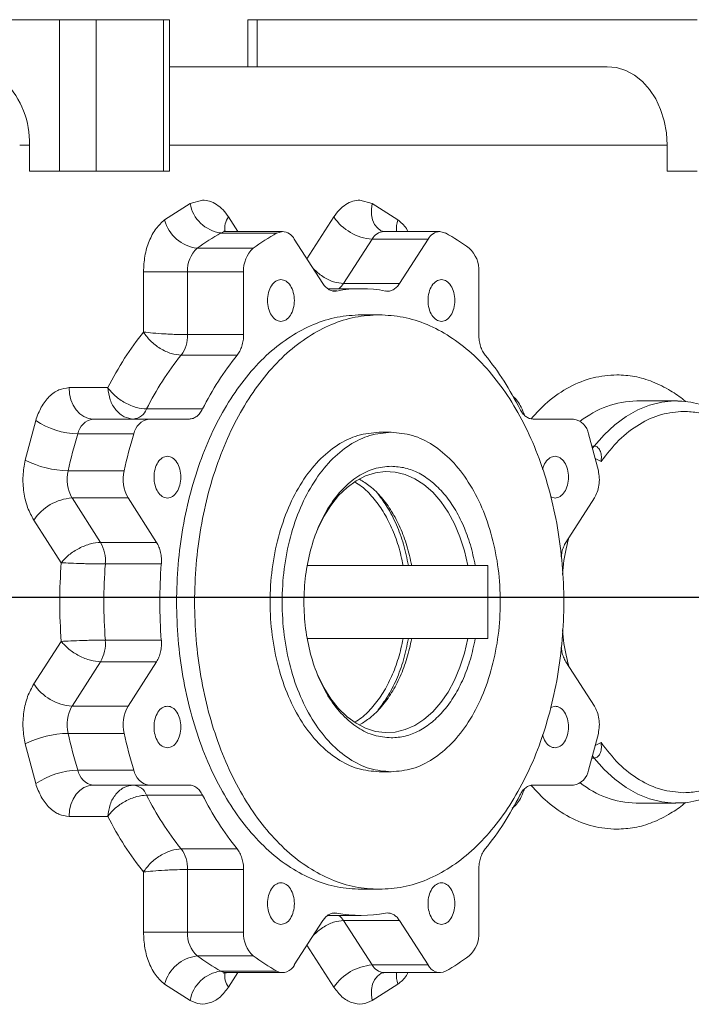
# Model space of a CAD drawing. Extents: x 187078 to 199468, y 10888 to 18807.
# Drawn here: x 193062 to 193191, y 11936 to 12124 of the extents above; entities that cross this region are included whole.
import ezdxf

# ---------------------------------------------------------------- set-up
doc = ezdxf.new("R2010")
doc.units = 0
doc.header["$LTSCALE"] = 14
doc.header["$MEASUREMENT"] = 0
doc.linetypes.add('CENTRO2', pattern=[1.125, 0.75, -0.125, 0.125, -0.125])
doc.layers.get('0').update_dxf_attribs({"linetype": 'CONTINUOUS'})

msp = doc.modelspace()

# ---------------------------------------------------------------- linework, layer by layer
at = {"color": 7, "linetype": 'Continuous', "lineweight": 15}
for p, q in [((193069.91, 12124.43), (192985.64, 12124.43)), ((193069.91, 12095.43), (193069.91, 12124.43)), ((193069.91, 12124.43), (193076.95, 12124.43)), ((193076.95, 12095.43), (193076.95, 12124.43)), ((193076.95, 12124.43), (193089.81, 12124.43)), ((193089.81, 12124.43), (193089.81, 12095.43)), ((193089.81, 12124.43), (193090.98, 12124.43)), ((193090.98, 12095.43), (193090.98, 12124.43)), ((193105.99, 12124.43), (193105.99, 12115.43)), ((193107.77, 12124.43), (193105.99, 12124.43)), ((193192.04, 12124.43), (193107.77, 12124.43)), ((193174.8, 12115.43), (193090.98, 12115.43)), ((193064.16, 12100.43), (193064.16, 12095.43)), ((193186.29, 12100.43), (193186.29, 12095.43)), ((193064.16, 12095.43), (193069.91, 12095.43)), ((193069.91, 12095.43), (193076.95, 12095.43)), ((193076.95, 12095.43), (193089.81, 12095.43)), ((193089.81, 12095.43), (193090.98, 12095.43)), ((193192.04, 12095.43), (193186.29, 12095.43)), ((193097.29, 12089.88), (193094.92, 12089.25)), ((193129.82, 12089.25), (193127.45, 12089.88)), ((193094.92, 12089.25), (193090.02, 12086.09)), ((193134.72, 12086.09), (193129.82, 12089.25)), ((193111.53, 12083.59), (193100.81, 12083.59)), ((193112.61, 12083.88), (193101.88, 12083.88)), ((193112.61, 12083.88), (193111.53, 12083.59)), ((193120.35, 12073.92), (193114.88, 12082.42)), ((193129.78, 12082.42), (193124.31, 12073.92)), ((193129.78, 12082.42), (193140.5, 12082.42)), ((193142.77, 12083.88), (193132.05, 12083.88)), ((193140.5, 12082.42), (193135.04, 12073.92)), ((193143.85, 12083.59), (193142.77, 12083.88)), ((193107, 12080.67), (193096.28, 12080.67)), ((193085.99, 12076.16), (193085.99, 12064.62)), ((193085.99, 12076.16), (193094.44, 12076.16)), ((193094.44, 12076.16), (193105.17, 12076.16)), ((193094.44, 12076.16), (193094.44, 12064.13)), ((193105.17, 12076.16), (193105.17, 12064.13)), ((193150.22, 12064.13), (193150.22, 12076.16)), ((193127.69, 12072.93), (193121.29, 12072.93)), ((193135.04, 12073.92), (193124.31, 12073.92)), ((193131.14, 12067.93), (193127.69, 12067.93)), ((193105.17, 12064.13), (193094.44, 12064.13)), ((193103.93, 12060.19), (193093.21, 12060.19)), ((193079.15, 12053.98), (193071.73, 12053.98)), ((193187.95, 12051.43), (193180.48, 12051.43)), ((193187.95, 12051.43), (193188.3, 12051.43)), ((193086.59, 12049.9), (193097.31, 12049.9)), ((193065.34, 12047.7), (193063.32, 12040.08)), ((193087.05, 12047.98), (193076.33, 12047.98)), ((193094.78, 12047.98), (193087.05, 12047.98)), ((193168.33, 12047.98), (193160.6, 12047.98)), ((193084.15, 12045.12), (193073.42, 12045.12)), ((193133.44, 12045.43), (193131.14, 12045.43)), ((193173.11, 12038.07), (193171.23, 12045.12)), ((193173.63, 12039.84), (193172.49, 12040.41)), ((193082.27, 12038.07), (193071.55, 12038.07)), ((193164.81, 12032.85), (193163.99, 12033.1)), ((193072.3, 12032.86), (193083.03, 12032.86)), ((193072.3, 12032.86), (193077.77, 12024.36)), ((193083.03, 12032.86), (193088.49, 12024.36)), ((193166.89, 12024.36), (193172.36, 12032.86)), ((193064.98, 12028.62), (193070.22, 12020.46)), ((193088.49, 12024.36), (193077.77, 12024.36)), ((193089.41, 12020.22), (193078.68, 12020.22)), ((193135.73, 12019.93), (193117.42, 12019.93)), ((193135.73, 12019.93), (193136.73, 12019.93)), ((193137.37, 12019.93), (193136.73, 12019.93)), ((193148.1, 12019.93), (193137.37, 12019.93)), ((193149.53, 12019.93), (193148.1, 12019.93)), ((193149.53, 12019.93), (193151.95, 12019.93)), ((193151.95, 12019.93), (193151.95, 12005.93)), ((193070.22, 12005.41), (193064.98, 11997.25)), ((193078.68, 12005.65), (193089.41, 12005.65)), ((193117.42, 12005.93), (193135.73, 12005.93)), ((193136.73, 12005.93), (193135.73, 12005.93)), ((193136.73, 12005.93), (193137.37, 12005.93)), ((193137.37, 12005.93), (193148.1, 12005.93)), ((193148.1, 12005.93), (193149.53, 12005.93)), ((193151.95, 12005.93), (193149.53, 12005.93)), ((193077.77, 12001.51), (193072.3, 11993)), ((193077.77, 12001.51), (193088.49, 12001.51)), ((193088.49, 12001.51), (193083.03, 11993)), ((193172.36, 11993), (193166.89, 12001.51)), ((193083.03, 11993), (193072.3, 11993)), ((193163.99, 11992.76), (193164.81, 11993.01)), ((193082.27, 11987.79), (193071.55, 11987.79)), ((193171.23, 11980.74), (193173.11, 11987.79)), ((193173.63, 11986.02), (193172.49, 11985.46)), ((193063.32, 11985.78), (193065.34, 11978.17)), ((193084.15, 11980.74), (193073.42, 11980.74)), ((193131.14, 11980.43), (193133.44, 11980.43)), ((193076.33, 11977.89), (193087.05, 11977.89)), ((193087.05, 11977.89), (193094.78, 11977.89)), ((193160.6, 11977.89), (193168.33, 11977.89)), ((193097.31, 11975.97), (193086.59, 11975.97)), ((193180.33, 11974.43), (193180.48, 11974.43)), ((193180.48, 11974.43), (193187.95, 11974.43)), ((193071.73, 11971.89), (193079.15, 11971.89)), ((193093.21, 11965.67), (193103.93, 11965.67)), ((193094.44, 11961.73), (193105.17, 11961.73)), ((193094.44, 11961.73), (193094.44, 11949.71)), ((193105.17, 11961.73), (193105.17, 11949.71)), ((193150.22, 11949.71), (193150.22, 11961.73)), ((193085.99, 11961.25), (193085.99, 11949.71)), ((193127.69, 11957.93), (193131.14, 11957.93)), ((193121.27, 11952.93), (193127.69, 11952.93)), ((193122.62, 11953.41), (193123.01, 11953.38)), ((193132.37, 11953.38), (193132.76, 11953.41)), ((193114.88, 11943.45), (193120.35, 11951.95)), ((193124.31, 11951.95), (193135.04, 11951.95)), ((193124.31, 11951.95), (193129.78, 11943.45)), ((193135.04, 11951.95), (193140.5, 11943.45)), ((193085.99, 11949.71), (193094.44, 11949.71)), ((193105.17, 11949.71), (193094.44, 11949.71)), ((193107, 11945.19), (193096.28, 11945.19)), ((193140.5, 11943.45), (193129.78, 11943.45)), ((193111.53, 11942.27), (193100.81, 11942.27)), ((193101.88, 11941.98), (193112.61, 11941.98)), ((193132.05, 11941.98), (193142.77, 11941.98)), ((193090.02, 11939.77), (193094.92, 11936.62)), ((193129.82, 11936.62), (193134.72, 11939.77))]:
    msp.add_line(p, q, dxfattribs=at)
at = {"color": 8, "linetype": 'Continuous', "lineweight": 15}
for p, q in [((193107.77, 12124.43), (193107.77, 12115.43)), ((193062.28, 12100.43), (193064.16, 12100.43)), ((193090.98, 12100.43), (193186.29, 12100.43)), ((193104.07, 12083.88), (193102.29, 12086.66)), ((193122.45, 12086.66), (193117.3, 12078.65)), ((193122.26, 12072.49), (193123.01, 12072.49)), ((193171.86, 12042.79), (193172.33, 12042.79)), ((193172.33, 12042.79), (193171.97, 12042.4)), ((193172.33, 11983.07), (193171.86, 11983.07)), ((193171.96, 11983.47), (193172.33, 11983.07)), ((193123.01, 11953.38), (193122.38, 11953.38)), ((193117.3, 11947.21), (193122.45, 11939.2)), ((193102.29, 11939.2), (193104.07, 11941.98))]:
    msp.add_line(p, q, dxfattribs=at)
at = {"color": 2, "linetype": 'CENTRO2', "ltscale": 40}
msp.add_line((188426.96, 12013.87), (193567.97, 12013.87), dxfattribs=at)
at = {"color": 7, "linetype": 'Continuous', "lineweight": 15, "flags": 128}
for points in [[(193186.29, 12100.43), (193186.15, 12102.78), (193185.73, 12105.07), (193185.04, 12107.24), (193184.1, 12109.25), (193182.93, 12111.04), (193181.55, 12112.57), (193180.02, 12113.8), (193178.35, 12114.7), (193176.6, 12115.25), (193174.8, 12115.43)], [(193071.73, 12053.98), (193071.82, 12052.81), (193072.08, 12051.68), (193072.5, 12050.64), (193073.08, 12049.73), (193073.77, 12048.99), (193074.57, 12048.43), (193075.43, 12048.09), (193076.33, 12047.98)], [(193148.1, 12019.93), (193147.45, 12022.73), (193146.6, 12025.4), (193145.55, 12027.88), (193144.32, 12030.16), (193142.92, 12032.19), (193141.38, 12033.95), (193139.71, 12035.41), (193137.94, 12036.55), (193136.1, 12037.36), (193134.22, 12037.82), (193132.3, 12037.93), (193130.4, 12037.68), (193128.52, 12037.09), (193126.71, 12036.15), (193124.98, 12034.88), (193123.36, 12033.31), (193121.87, 12031.44), (193120.53, 12029.31), (193119.37, 12026.95), (193119.19, 12026.53)], [(193119.19, 11999.33), (193119.37, 11998.91), (193120.53, 11996.55), (193121.87, 11994.42), (193123.36, 11992.56), (193124.98, 11990.98), (193126.71, 11989.72), (193128.52, 11988.78), (193130.4, 11988.18), (193132.3, 11987.94), (193134.22, 11988.05), (193136.1, 11988.51), (193137.94, 11989.32), (193139.71, 11990.46), (193141.38, 11991.92), (193142.92, 11993.68), (193144.32, 11995.71), (193145.55, 11997.98), (193146.6, 12000.47), (193147.45, 12003.13), (193148.1, 12005.93)], [(193071.73, 11971.89), (193071.82, 11973.06), (193072.08, 11974.19), (193072.5, 11975.22), (193073.08, 11976.13), (193073.77, 11976.88), (193074.57, 11977.43), (193075.43, 11977.77), (193076.33, 11977.89)]]:
    msp.add_lwpolyline(points, dxfattribs=at)
at = {"color": 8, "linetype": 'Continuous', "lineweight": 15, "flags": 128}
for points in [[(193129.82, 12089.25), (193129.66, 12088.14), (193129.68, 12087.08), (193129.88, 12086.11), (193130.25, 12085.25), (193130.79, 12084.55), (193131.47, 12084.02), (193131.53, 12083.99)], [(193172.33, 12042.79), (193174.24, 12044.98), (193176.27, 12046.88), (193178.41, 12048.46), (193180.65, 12049.72), (193182.94, 12050.64), (193185.29, 12051.21), (193187.66, 12051.43), (193187.95, 12051.43)], [(193187.92, 11974.43), (193187.66, 11974.44), (193185.29, 11974.66), (193182.94, 11975.23), (193180.65, 11976.15), (193178.41, 11977.4), (193176.27, 11978.99), (193174.24, 11980.88), (193172.33, 11983.07)], [(193129.82, 11936.62), (193129.66, 11937.72), (193129.68, 11938.78), (193129.88, 11939.76), (193130.25, 11940.62), (193130.79, 11941.32), (193131.47, 11941.84), (193131.53, 11941.88)]]:
    msp.add_lwpolyline(points, dxfattribs=at)
at = {"color": 7, "linetype": 'Continuous', "lineweight": 15}
for centre, radius, start, end in [((193047.4, 12100.88), 16.77, 358.4555, 44.0898), ((193101.71, 12090.43), 6.89, 189.8576, 262.4852), ((193097.16, 12088.01), 7.38, 195.0088, 263.1489), ((193130.48, 12092.07), 9.68, 213.9865, 265.8433), ((193120.8, 12047.6), 41.17, 119.0445, 126.5516), ((193131.52, 12047.6), 41.17, 119.0445, 126.5516), ((193112.41, 12081.08), 2.81, 28.4313, 85.9723), ((193142.97, 12081.08), 2.81, 94.0257, 151.5721), ((193123.87, 12047.61), 41.16, 53.4483, 60.9576), ((193100.09, 12076.49), 5.66, 132.3911, 183.3915), ((193110.82, 12076.49), 5.66, 132.3905, 183.3921), ((193144.57, 12076.49), 5.66, 356.6083, 47.6067), ((193127.69, 12047.99), 24.94, 79.1819, 100.8181), ((193088.14, 12063.94), 6.3, 323.4925, 1.716), ((193136.19, 12025.29), 55.38, 140.9202, 153.6146), ((193146.92, 12025.29), 55.37, 140.9198, 153.6151), ((193108.47, 12025.29), 55.37, 26.3842, 39.0805), ((193083.76, 12050.99), 3.03, 275.5537, 338.7922), ((193073.89, 12060.55), 15.44, 236.3824, 268.2618), ((193076.85, 12044.54), 3.47, 98.6315, 170.3948), ((193087.57, 12044.54), 3.47, 98.6315, 170.3948), ((193167.81, 12044.54), 3.47, 9.6008, 81.3694), ((193171.01, 12015.36), 102.03, 163.0423, 167.1403), ((193181.79, 12015.35), 102.08, 163.043, 167.1387), ((193071.96, 12057.6), 19.53, 243.7413, 268.7942), ((193078.41, 12036.41), 7.07, 166.3721, 210.1234), ((193089.14, 12036.41), 7.07, 166.3767, 210.1202), ((193073, 12023.21), 9.68, 94.1563, 146.0131), ((193071.88, 12020.88), 6.83, 354.405, 30.5775), ((193171.49, 12012.93), 93.09, 175.5127, 184.4873), ((193182.21, 12012.93), 93.09, 175.5127, 184.4873), ((193071.88, 12004.98), 6.83, 329.4225, 5.595), ((193073, 12002.66), 9.68, 213.9869, 265.8437), ((193078.41, 11989.46), 7.07, 149.8766, 193.6279), ((193089.14, 11989.46), 7.07, 149.8798, 193.6233), ((193071.96, 11968.27), 19.53, 91.2058, 116.2587), ((193171.01, 12010.5), 102.02, 192.8597, 196.9577), ((193181.79, 12010.52), 102.08, 192.8613, 196.957), ((193073.89, 11965.31), 15.44, 91.7382, 123.6175), ((193076.85, 11981.32), 3.47, 189.6052, 261.3684), ((193087.57, 11981.32), 3.47, 189.6052, 261.3684), ((193167.81, 11981.32), 3.47, 278.6306, 350.3993), ((193083.76, 11974.87), 3.03, 21.2077, 84.4465), ((193136.19, 12000.58), 55.38, 206.3854, 219.0798), ((193146.92, 12000.58), 55.37, 206.3849, 219.0802), ((193108.47, 12000.57), 55.37, 320.9195, 333.6158), ((193088.14, 11961.92), 6.3, 358.284, 36.5075), ((193127.69, 11977.87), 24.94, 259.1819, 280.8181), ((193100.09, 11949.37), 5.66, 176.6085, 227.6089), ((193110.82, 11949.37), 5.66, 176.6079, 227.6095), ((193144.57, 11949.37), 5.66, 312.3933, 3.3918), ((193097.16, 11937.86), 7.38, 96.851, 164.9913), ((193120.8, 11978.27), 41.18, 233.4486, 240.9553), ((193131.52, 11978.27), 41.18, 233.4486, 240.9553), ((193123.87, 11978.26), 41.17, 299.0426, 306.5515), ((193112.63, 11944.51), 2.5, 243.985, 334.679), ((193130.48, 11933.79), 9.68, 94.1566, 146.0136), ((193142.76, 11944.51), 2.5, 205.3178, 296.0163), ((193101.71, 11935.44), 6.89, 97.5148, 170.1424)]:
    msp.add_arc(centre, radius, start, end, dxfattribs=at)
at = {"color": 8, "linetype": 'Continuous', "lineweight": 15}
for centre, radius, start, end in [((193105, 12084.55), 3.44, 142.0375, 191.2727), ((193140.36, 12084.27), 5.93, 162.0667, 183.7241), ((193101.9, 12081.68), 2.2, 90.3337, 119.7244), ((193132.24, 12081.1), 2.79, 93.8571, 151.7381), ((193121.25, 12075.81), 3.6, 306.9694, 328.2714), ((193180.83, 12033.42), 18.02, 91.1009, 128.3792), ((193180.78, 11992.31), 17.88, 231.4648, 268.567), ((193121.25, 11950.05), 3.6, 31.7332, 53.0261), ((193132.24, 11944.77), 2.79, 208.2616, 266.1435), ((193101.9, 11944.18), 2.2, 240.2753, 269.6673), ((193104.99, 11941.31), 3.43, 168.4541, 217.994), ((193140.36, 11941.6), 5.93, 176.276, 197.9331)]:
    msp.add_arc(centre, radius, start, end, dxfattribs=at)
at = {"color": 7, "linetype": 'Continuous', "lineweight": 15}
for points, knots in [([(193102.29, 12086.66), (193101.95, 12087.14), (193101.25, 12088.1), (193100.01, 12089.1), (193098.67, 12089.76), (193097.75, 12089.84), (193097.29, 12089.88)], [0, 0, 0, 0, 0.247582, 0.500003, 0.752424, 1, 1, 1, 1]), ([(193127.45, 12089.88), (193126.99, 12089.84), (193126.07, 12089.76), (193124.73, 12089.1), (193123.49, 12088.1), (193122.8, 12087.14), (193122.45, 12086.66)], [0, 0, 0, 0, 0.247579, 0.500003, 0.752427, 1, 1, 1, 1]), ([(193090.02, 12086.09), (193089.46, 12085.58), (193088.3, 12084.55), (193087.01, 12082.11), (193086.15, 12079.24), (193086.04, 12077.17), (193085.99, 12076.16)], [0, 0, 0, 0, 0.2449732, 0.4999998, 0.7550303, 1, 1, 1, 1]), ([(193101.89, 12083.9), (193101.79, 12083.9), (193101.57, 12083.9), (193101.35, 12083.99), (193101.36, 12083.99), (193101.36, 12083.99)], [0, 0, 0, 0, 0.3671505, 0.776243, 1, 1, 1, 1]), ([(193132.05, 12083.9), (193131.95, 12083.9), (193131.73, 12083.89), (193131.53, 12083.99), (193131.53, 12083.99), (193131.53, 12083.99)], [0, 0, 0, 0, 0.420112, 0.886649, 1, 1, 1, 1]), ([(193112.32, 12066.67), (193111.98, 12066.74), (193111.31, 12066.86), (193110.45, 12067.78), (193109.88, 12069.1), (193109.68, 12070.67), (193109.88, 12072.25), (193110.45, 12073.57), (193111.31, 12074.49), (193111.98, 12074.61), (193112.32, 12074.67)], [0, 0, 0, 0, 0.124992, 0.249993, 0.374998, 0.5, 0.625002, 0.750007, 0.875008, 1, 1, 1, 1]), ([(193112.32, 12074.67), (193112.65, 12074.61), (193113.33, 12074.49), (193114.18, 12073.57), (193114.75, 12072.25), (193114.96, 12070.67), (193114.75, 12069.1), (193114.18, 12067.78), (193113.33, 12066.86), (193112.65, 12066.74), (193112.32, 12066.67)], [0, 0, 0, 0, 0.1250071, 0.2500054, 0.3750029, 0.5, 0.6249971, 0.7499946, 0.8749929, 1, 1, 1, 1]), ([(193143.07, 12066.67), (193142.73, 12066.74), (193142.06, 12066.86), (193141.2, 12067.78), (193140.63, 12069.1), (193140.43, 12070.67), (193140.63, 12072.25), (193141.2, 12073.57), (193142.06, 12074.49), (193142.73, 12074.61), (193143.07, 12074.67)], [0, 0, 0, 0, 0.124998, 0.249998, 0.374997, 0.5, 0.625003, 0.750002, 0.875002, 1, 1, 1, 1]), ([(193143.07, 12074.67), (193143.4, 12074.61), (193144.08, 12074.49), (193144.93, 12073.57), (193145.5, 12072.25), (193145.7, 12070.67), (193145.5, 12069.1), (193144.93, 12067.78), (193144.08, 12066.86), (193143.4, 12066.74), (193143.07, 12066.67)], [0, 0, 0, 0, 0.125001, 0.250001, 0.375, 0.5, 0.625, 0.749999, 0.874999, 1, 1, 1, 1]), ([(193123.01, 12072.49), (193122.77, 12072.47), (193122.28, 12072.42), (193121.57, 12072.69), (193120.9, 12073.17), (193120.53, 12073.67), (193120.35, 12073.92)], [0, 0, 0, 0, 0.249972, 0.500004, 0.750001, 1, 1, 1, 1]), ([(193135.04, 12073.92), (193134.85, 12073.67), (193134.49, 12073.17), (193133.82, 12072.69), (193133.1, 12072.42), (193132.62, 12072.47), (193132.37, 12072.49)], [0, 0, 0, 0, 0.249992, 0.50001, 0.750005, 1, 1, 1, 1]), ([(193127.69, 11957.93), (193126.15, 11958.02), (193123.06, 11958.2), (193118.52, 11959.67), (193114.12, 11961.97), (193109.96, 11965.17), (193106.11, 11969.17), (193102.62, 11973.93), (193099.56, 11979.35), (193096.99, 11985.35), (193094.94, 11991.82), (193093.45, 11998.66), (193092.54, 12005.73), (193092.24, 12012.93), (193092.54, 12020.13), (193093.45, 12027.21), (193094.94, 12034.04), (193096.99, 12040.51), (193099.56, 12046.51), (193102.62, 12051.93), (193106.11, 12056.69), (193109.96, 12060.7), (193114.12, 12063.89), (193118.52, 12066.2), (193123.06, 12067.66), (193126.15, 12067.84), (193127.69, 12067.93)], [0, 0, 0, 0, 0.041666, 0.083333, 0.125, 0.166667, 0.208333, 0.25, 0.291666, 0.333333, 0.375, 0.416667, 0.458333, 0.5, 0.541667, 0.583333, 0.625, 0.666667, 0.708334, 0.75, 0.791667, 0.833333, 0.875, 0.916667, 0.958334, 1, 1, 1, 1]), ([(193131.14, 11957.93), (193129.6, 11958.02), (193126.51, 11958.2), (193121.96, 11959.67), (193117.57, 11961.97), (193113.41, 11965.17), (193109.56, 11969.17), (193106.07, 11973.93), (193103.01, 11979.35), (193100.43, 11985.35), (193098.38, 11991.82), (193096.89, 11998.66), (193095.99, 12005.73), (193095.68, 12012.93), (193095.99, 12020.13), (193096.89, 12027.21), (193098.38, 12034.04), (193100.43, 12040.51), (193103.01, 12046.51), (193106.07, 12051.93), (193109.56, 12056.69), (193113.41, 12060.7), (193117.57, 12063.89), (193121.96, 12066.2), (193126.51, 12067.66), (193129.6, 12067.84), (193131.14, 12067.93)], [0, 0, 0, 0, 0.041666, 0.083333, 0.125, 0.166667, 0.208334, 0.25, 0.291666, 0.333333, 0.375, 0.416667, 0.458333, 0.5, 0.541667, 0.583333, 0.625, 0.666667, 0.708334, 0.75, 0.791666, 0.833333, 0.875, 0.916667, 0.958334, 1, 1, 1, 1]), ([(193131.14, 12067.93), (193132.68, 12067.84), (193135.77, 12067.66), (193140.32, 12066.2), (193144.71, 12063.89), (193148.87, 12060.7), (193152.72, 12056.69), (193156.21, 12051.93), (193159.27, 12046.51), (193161.84, 12040.51), (193163.89, 12034.04), (193165.39, 12027.21), (193166.29, 12020.13), (193166.59, 12012.93), (193166.29, 12005.73), (193165.39, 11998.66), (193163.89, 11991.82), (193161.84, 11985.35), (193159.27, 11979.35), (193156.21, 11973.93), (193152.72, 11969.17), (193148.87, 11965.17), (193144.71, 11961.97), (193140.32, 11959.67), (193135.77, 11958.2), (193132.68, 11958.02), (193131.14, 11957.93)], [0, 0, 0, 0, 0.041667, 0.083333, 0.125, 0.166667, 0.208333, 0.25, 0.291667, 0.333333, 0.375, 0.416667, 0.458333, 0.5, 0.541667, 0.583333, 0.625, 0.666667, 0.708333, 0.75, 0.791667, 0.833333, 0.875, 0.916667, 0.958333, 1, 1, 1, 1]), ([(193085.99, 12064.62), (193084.75, 12063), (193082.27, 12059.75), (193080.19, 12055.9), (193079.15, 12053.98)], [0, 0, 0, 0, 0.5, 1, 1, 1, 1]), ([(193085.99, 12064.62), (193086.4, 12064.04), (193087.23, 12062.89), (193088.86, 12061.65), (193090.24, 12060.91), (193091.64, 12060.35), (193092.59, 12060.26), (193093.21, 12060.19)], [0, 0, 0, 0, 0.249785, 0.499248, 0.630299, 0.757618, 1, 1, 1, 1]), ([(193094.44, 12064.13), (193093.8, 12064.14), (193092.83, 12064.15), (193091.27, 12064.21), (193089.69, 12064.29), (193087.7, 12064.43), (193086.56, 12064.56), (193085.99, 12064.62)], [0, 0, 0, 0, 0.242661, 0.369891, 0.500742, 0.750209, 1, 1, 1, 1]), ([(193105.17, 12064.13), (193105.15, 12063.76), (193105.12, 12063), (193104.86, 12061.93), (193104.48, 12060.95), (193104.11, 12060.45), (193103.93, 12060.19)], [0, 0, 0, 0, 0.250002, 0.500005, 0.750008, 1, 1, 1, 1]), ([(193151.45, 12060.19), (193151.27, 12060.45), (193150.91, 12060.95), (193150.52, 12061.93), (193150.26, 12063), (193150.23, 12063.76), (193150.22, 12064.13)], [0, 0, 0, 0, 0.250009, 0.499992, 0.75, 1, 1, 1, 1]), ([(193071.73, 12053.98), (193071.08, 12053.89), (193069.75, 12053.73), (193067.91, 12052.39), (193066.34, 12050.37), (193065.67, 12048.58), (193065.34, 12047.7)], [0, 0, 0, 0, 0.244971, 0.500001, 0.755033, 1, 1, 1, 1]), ([(193079.15, 12053.98), (193079.26, 12053.19), (193079.47, 12051.62), (193080.46, 12049.94), (193081.46, 12048.94), (193082.56, 12048.18), (193083.46, 12048.06), (193084.06, 12047.98)], [0, 0, 0, 0, 0.249794, 0.499257, 0.630102, 0.757338, 1, 1, 1, 1]), ([(193086.59, 12049.9), (193085.96, 12049.95), (193085.01, 12050.04), (193083.58, 12050.55), (193082.16, 12051.22), (193080.46, 12052.37), (193079.59, 12053.44), (193079.15, 12053.98)], [0, 0, 0, 0, 0.2423832, 0.3697005, 0.5007544, 0.7502136, 1, 1, 1, 1]), ([(193213.41, 12012.93), (193213.39, 12014.12), (193213.36, 12015.8), (193213.18, 12018.25), (193212.96, 12020.34), (193212.59, 12022.79), (193212.09, 12025.31), (193211.45, 12027.89), (193210.67, 12030.46), (193209.74, 12032.99), (193208.67, 12035.45), (193207.46, 12037.81), (193206.12, 12040.04), (193204.65, 12042.12), (193203.06, 12044.04), (193201.35, 12045.77), (193199.54, 12047.31), (193197.62, 12048.63), (193195.62, 12049.71), (193193.53, 12050.56), (193191.36, 12051.13), (193189.61, 12051.41), (193188.59, 12051.4), (193188.32, 12051.39)], [0, 0, 0, 0, 0.060246, 0.084637, 0.125054, 0.166897, 0.211653, 0.258207, 0.306117, 0.355031, 0.40471, 0.454988, 0.505748, 0.556912, 0.608424, 0.660259, 0.712418, 0.76492, 0.817826, 0.871237, 0.925311, 0.980276, 1, 1, 1, 1]), ([(193097.31, 12049.9), (193097.15, 12049.61), (193096.83, 12049.05), (193096.2, 12048.45), (193095.51, 12048.05), (193095.02, 12048), (193094.78, 12047.98)], [0, 0, 0, 0, 0.249979, 0.499993, 0.749994, 1, 1, 1, 1]), ([(193160.6, 12047.98), (193160.36, 12048), (193159.87, 12048.05), (193159.18, 12048.45), (193158.56, 12049.05), (193158.23, 12049.61), (193158.07, 12049.9)], [0, 0, 0, 0, 0.249973, 0.499993, 0.749987, 1, 1, 1, 1]), ([(193173.63, 12039.84), (193174.74, 12041.27), (193176.98, 12044.14), (193180.93, 12047.12), (193185.14, 12049.08), (193188.04, 12049.31), (193189.48, 12049.43)], [0, 0, 0, 0, 0.247839, 0.500001, 0.752164, 1, 1, 1, 1]), ([(193189.48, 12049.43), (193190.43, 12049.38), (193192.37, 12049.27), (193195.27, 12048.4), (193197.93, 12047.07), (193200.29, 12045.4), (193202.36, 12043.52), (193204.3, 12041.31), (193206.1, 12038.79), (193207.72, 12035.99), (193209.14, 12032.96), (193210.35, 12029.75), (193211.42, 12026.08), (193212.28, 12021.95), (193212.82, 12017.43), (193213, 12012.93), (193212.82, 12008.44), (193212.28, 12003.92), (193211.42, 11999.79), (193210.35, 11996.11), (193209.14, 11992.9), (193207.72, 11989.88), (193206.1, 11987.08), (193204.3, 11984.55), (193202.36, 11982.34), (193200.29, 11980.47), (193197.93, 11978.79), (193195.28, 11977.47), (193192.37, 11976.59), (193190.43, 11976.48), (193189.48, 11976.43)], [0, 0, 0, 0, 0.038816, 0.078831, 0.119975, 0.152137, 0.184303, 0.217149, 0.25, 0.282846, 0.315697, 0.347858, 0.380025, 0.421165, 0.461183, 0.5, 0.538813, 0.578831, 0.619975, 0.652137, 0.684303, 0.717149, 0.75, 0.782846, 0.815697, 0.847859, 0.880025, 0.921165, 0.961182, 1, 1, 1, 1]), ([(193131.14, 12045.43), (193129.77, 12045.31), (193127.04, 12045.07), (193123.09, 12043.14), (193119.46, 12040.13), (193116.27, 12036.06), (193113.66, 12031.11), (193111.71, 12025.45), (193110.52, 12019.31), (193110.11, 12012.93), (193110.52, 12006.55), (193111.71, 12000.42), (193113.66, 11994.76), (193116.27, 11989.8), (193119.46, 11985.73), (193123.09, 11982.73), (193127.04, 11980.8), (193129.77, 11980.55), (193131.14, 11980.43)], [0, 0, 0, 0, 0.0625, 0.125, 0.1875, 0.25, 0.3125, 0.375, 0.4375, 0.5, 0.5625, 0.625, 0.6875, 0.75, 0.8125, 0.875, 0.9375, 1, 1, 1, 1]), ([(193133.44, 11980.43), (193132.07, 11980.55), (193129.34, 11980.8), (193125.39, 11982.73), (193121.76, 11985.73), (193118.57, 11989.8), (193115.95, 11994.76), (193114.01, 12000.42), (193112.82, 12006.55), (193112.41, 12012.93), (193112.82, 12019.31), (193114.01, 12025.45), (193115.95, 12031.11), (193118.57, 12036.06), (193121.76, 12040.13), (193125.39, 12043.14), (193129.34, 12045.07), (193132.07, 12045.31), (193133.44, 12045.43)], [0, 0, 0, 0, 0.0625, 0.125, 0.1875, 0.250001, 0.3125, 0.375, 0.4375, 0.5, 0.5625, 0.625, 0.6875, 0.749999, 0.8125, 0.875, 0.9375, 1, 1, 1, 1]), ([(193133.44, 12045.43), (193134.8, 12045.31), (193137.54, 12045.07), (193141.48, 12043.14), (193145.12, 12040.13), (193148.3, 12036.06), (193150.92, 12031.11), (193152.86, 12025.45), (193154.06, 12019.31), (193154.46, 12012.93), (193154.06, 12006.55), (193152.86, 12000.42), (193150.92, 11994.76), (193148.3, 11989.8), (193145.12, 11985.73), (193141.48, 11982.73), (193137.54, 11980.8), (193134.8, 11980.55), (193133.44, 11980.43)], [0, 0, 0, 0, 0.062501, 0.125, 0.1875, 0.250001, 0.3125, 0.375, 0.4375, 0.5, 0.5625, 0.625, 0.6875, 0.749999, 0.8125, 0.875, 0.937499, 1, 1, 1, 1]), ([(193172.33, 12042.79), (193172.45, 12042.78), (193172.71, 12042.75), (193173.05, 12042.51), (193173.33, 12042.17), (193173.59, 12041.62), (193173.73, 12040.82), (193173.66, 12040.17), (193173.63, 12039.84)], [0, 0, 0, 0, 0.124089, 0.250277, 0.371592, 0.499897, 0.749421, 1, 1, 1, 1]), ([(193090.58, 12032.85), (193090.24, 12032.91), (193089.57, 12033.03), (193088.71, 12033.96), (193088.14, 12035.28), (193087.94, 12036.85), (193088.14, 12038.42), (193088.71, 12039.74), (193089.57, 12040.67), (193090.24, 12040.79), (193090.58, 12040.85)], [0, 0, 0, 0, 0.124999, 0.249999, 0.374998, 0.5, 0.625001, 0.750001, 0.875002, 1, 1, 1, 1]), ([(193090.58, 12040.85), (193090.91, 12040.79), (193091.58, 12040.67), (193092.44, 12039.74), (193093.01, 12038.42), (193093.21, 12036.85), (193093.01, 12035.28), (193092.44, 12033.96), (193091.58, 12033.03), (193090.91, 12032.91), (193090.58, 12032.85)], [0, 0, 0, 0, 0.125, 0.250005, 0.375003, 0.5, 0.624998, 0.749995, 0.875, 1, 1, 1, 1]), ([(193162.42, 12038.32), (193162.43, 12038.34), (193162.49, 12038.87), (193162.97, 12039.73), (193163.79, 12040.67), (193164.47, 12040.79), (193164.81, 12040.85)], [0, 0, 0, 0, 0.01272, 0.341814, 0.67091, 1, 1, 1, 1]), ([(193164.81, 12040.85), (193165.14, 12040.79), (193165.82, 12040.67), (193166.67, 12039.74), (193167.24, 12038.42), (193167.45, 12036.85), (193167.24, 12035.28), (193166.67, 12033.96), (193165.82, 12033.03), (193165.14, 12032.91), (193164.81, 12032.85)], [0, 0, 0, 0, 0.1249992, 0.2500037, 0.3750009, 0.5, 0.6249991, 0.7499964, 0.8750008, 1, 1, 1, 1]), ([(193063.32, 12040.08), (193063.15, 12039.1), (193062.8, 12037.1), (193063, 12033.95), (193063.69, 12030.97), (193064.56, 12029.39), (193064.98, 12028.62)], [0, 0, 0, 0, 0.244969, 0.499999, 0.755028, 1, 1, 1, 1]), ([(193133.44, 11986.93), (193132.34, 11987.03), (193130.16, 11987.22), (193127, 11988.77), (193124.09, 11991.17), (193121.54, 11994.43), (193119.45, 11998.39), (193117.9, 12002.92), (193116.94, 12007.83), (193116.62, 12012.93), (193116.94, 12018.04), (193117.9, 12022.95), (193119.45, 12027.47), (193121.54, 12031.43), (193124.09, 12034.69), (193127, 12037.1), (193130.16, 12038.64), (193132.34, 12038.84), (193133.44, 12038.93)], [0, 0, 0, 0, 0.0625005, 0.1250002, 0.1875003, 0.25, 0.3124997, 0.3749996, 0.4374999, 0.5, 0.5625001, 0.6250004, 0.6875003, 0.75, 0.8124997, 0.8749998, 0.9374995, 1, 1, 1, 1]), ([(193133.44, 12038.93), (193134.34, 12038.87), (193136.15, 12038.73), (193138.79, 12037.68), (193141.29, 12036.02), (193143.58, 12033.74), (193145.61, 12030.91), (193147.31, 12027.61), (193148.68, 12023.94), (193149.25, 12021.27), (193149.53, 12019.93)], [0, 0, 0, 0, 0.125001, 0.250001, 0.374999, 0.499999, 0.625, 0.75, 0.875001, 1, 1, 1, 1]), ([(193172.36, 12032.86), (193172.55, 12033.22), (193172.95, 12033.94), (193173.26, 12035.28), (193173.35, 12036.7), (193173.19, 12037.62), (193173.11, 12038.07)], [0, 0, 0, 0, 0.250007, 0.499998, 0.749999, 1, 1, 1, 1]), ([(193126.48, 12035.92), (193126.91, 12035.66), (193128.14, 12034.9), (193129.98, 12033), (193131.93, 12030.35), (193133.56, 12027.22), (193134.89, 12023.74), (193135.45, 12021.2), (193135.73, 12019.93)], [0, 0, 0, 0, 0.0973268, 0.2778609, 0.4583943, 0.6389278, 0.8194661, 1, 1, 1, 1]), ([(193137.37, 12019.93), (193137.09, 12021.2), (193136.53, 12023.74), (193135.21, 12027.22), (193133.57, 12030.35), (193131.63, 12033.01), (193129.54, 12035.11), (193128.05, 12036.02), (193127.35, 12036.44)], [0, 0, 0, 0, 0.170528, 0.341057, 0.511583, 0.682109, 0.852636, 1, 1, 1, 1]), ([(193136.73, 12019.93), (193136.44, 12021.3), (193135.87, 12024.05), (193134.48, 12027.8), (193132.85, 12031.06), (193131.54, 12032.78), (193130.94, 12033.57)], [0, 0, 0, 0, 0.259696, 0.519384, 0.779081, 1, 1, 1, 1]), ([(193077.77, 12024.36), (193077.14, 12024.3), (193076.19, 12024.22), (193074.74, 12023.73), (193073.31, 12023.08), (193071.58, 12021.99), (193070.68, 12020.97), (193070.22, 12020.46)], [0, 0, 0, 0, 0.242656, 0.369908, 0.500751, 0.750215, 1, 1, 1, 1]), ([(193088.49, 12024.36), (193088.65, 12024.07), (193088.97, 12023.5), (193089.28, 12022.46), (193089.45, 12021.35), (193089.42, 12020.59), (193089.41, 12020.22)], [0, 0, 0, 0, 0.250006, 0.499999, 0.75, 1, 1, 1, 1]), ([(193166, 12021.58), (193166.04, 12021.88), (193166.11, 12022.54), (193166.41, 12023.5), (193166.73, 12024.07), (193166.89, 12024.36)], [0, 0, 0, 0, 0.2820432, 0.6410264, 1, 1, 1, 1]), ([(193070.22, 12020.46), (193070.08, 12017.95), (193069.81, 12012.93), (193070.08, 12007.92), (193070.22, 12005.41)], [0, 0, 0, 0, 0.5, 1, 1, 1, 1]), ([(193070.22, 12020.46), (193070.8, 12020.43), (193071.94, 12020.37), (193073.93, 12020.3), (193075.52, 12020.26), (193077.07, 12020.22), (193078.05, 12020.22), (193078.68, 12020.22)], [0, 0, 0, 0, 0.249782, 0.499242, 0.630305, 0.757624, 1, 1, 1, 1]), ([(193187.92, 11974.47), (193188.3, 11974.46), (193189.47, 11974.44), (193191.44, 11974.74), (193193.72, 11975.37), (193195.91, 11976.29), (193197.96, 11977.45), (193199.94, 11978.87), (193201.82, 11980.53), (193203.6, 11982.43), (193205.25, 11984.54), (193206.77, 11986.85), (193208.15, 11989.34), (193209.38, 11991.98), (193210.45, 11994.74), (193211.35, 11997.59), (193212.08, 12000.48), (193212.64, 12003.33), (193213, 12005.87), (193213.23, 12008.14), (193213.38, 12010.41), (193213.4, 12012.02), (193213.41, 12012.93)], [0, 0, 0, 0, 0.0276763, 0.0847757, 0.1436377, 0.197378, 0.2513576, 0.3055354, 0.3598398, 0.4141983, 0.4685361, 0.522787, 0.5768829, 0.6307396, 0.684248, 0.7372115, 0.7892056, 0.8391493, 0.8858861, 0.9191772, 0.9544731, 1, 1, 1, 1]), ([(193078.68, 12005.65), (193078.05, 12005.65), (193077.07, 12005.64), (193075.52, 12005.61), (193073.93, 12005.56), (193071.94, 12005.49), (193070.8, 12005.43), (193070.22, 12005.41)], [0, 0, 0, 0, 0.242376, 0.369695, 0.500758, 0.750218, 1, 1, 1, 1]), ([(193070.22, 12005.41), (193070.68, 12004.9), (193071.58, 12003.88), (193073.31, 12002.78), (193074.74, 12002.13), (193076.19, 12001.64), (193077.14, 12001.56), (193077.77, 12001.51)], [0, 0, 0, 0, 0.249785, 0.499249, 0.630092, 0.757344, 1, 1, 1, 1]), ([(193089.41, 12005.65), (193089.42, 12005.27), (193089.45, 12004.51), (193089.28, 12003.4), (193088.97, 12002.36), (193088.65, 12001.79), (193088.49, 12001.51)], [0, 0, 0, 0, 0.25, 0.500001, 0.749994, 1, 1, 1, 1]), ([(193135.73, 12005.93), (193135.45, 12004.66), (193134.89, 12002.12), (193133.56, 11998.64), (193131.93, 11995.51), (193129.98, 11992.86), (193128.13, 11990.96), (193126.88, 11990.19), (193126.43, 11989.91)], [0, 0, 0, 0, 0.179885, 0.359775, 0.53966, 0.719545, 0.89943, 1, 1, 1, 1]), ([(193127.4, 11989.46), (193128.08, 11989.87), (193129.56, 11990.77), (193131.63, 11992.86), (193133.57, 11995.52), (193135.21, 11998.64), (193136.53, 12002.12), (193137.09, 12004.66), (193137.37, 12005.93)], [0, 0, 0, 0, 0.144082, 0.315265, 0.486448, 0.657631, 0.828816, 1, 1, 1, 1]), ([(193130.94, 11992.3), (193131.54, 11993.09), (193132.85, 11994.81), (193134.48, 11998.06), (193135.87, 12001.82), (193136.44, 12004.56), (193136.73, 12005.93)], [0, 0, 0, 0, 0.220919, 0.480616, 0.740304, 1, 1, 1, 1]), ([(193149.53, 12005.93), (193149.25, 12004.6), (193148.68, 12001.92), (193147.31, 11998.25), (193145.61, 11994.95), (193143.58, 11992.13), (193141.29, 11989.85), (193138.79, 11988.19), (193136.15, 11987.13), (193134.34, 11987), (193133.44, 11986.93)], [0, 0, 0, 0, 0.124999, 0.25, 0.375, 0.500001, 0.625001, 0.749999, 0.874999, 1, 1, 1, 1]), ([(193166.89, 12001.51), (193166.73, 12001.79), (193166.41, 12002.36), (193166.11, 12003.32), (193166.04, 12003.99), (193166, 12004.28)], [0, 0, 0, 0, 0.3589736, 0.7179568, 1, 1, 1, 1]), ([(193064.98, 11997.25), (193064.56, 11996.47), (193063.69, 11994.89), (193063, 11991.92), (193062.8, 11988.77), (193063.15, 11986.76), (193063.32, 11985.78)], [0, 0, 0, 0, 0.244972, 0.500001, 0.755031, 1, 1, 1, 1]), ([(193090.58, 11985.01), (193090.24, 11985.07), (193089.57, 11985.2), (193088.71, 11986.12), (193088.14, 11987.44), (193087.94, 11989.01), (193088.14, 11990.59), (193088.71, 11991.91), (193089.57, 11992.83), (193090.24, 11992.95), (193090.58, 11993.01)], [0, 0, 0, 0, 0.124998, 0.249999, 0.374999, 0.5, 0.625002, 0.750001, 0.875001, 1, 1, 1, 1]), ([(193090.58, 11993.01), (193090.91, 11992.95), (193091.58, 11992.83), (193092.44, 11991.91), (193093.01, 11990.59), (193093.21, 11989.01), (193093.01, 11987.44), (193092.44, 11986.12), (193091.58, 11985.2), (193090.91, 11985.07), (193090.58, 11985.01)], [0, 0, 0, 0, 0.125, 0.250005, 0.375002, 0.5, 0.624997, 0.749995, 0.875, 1, 1, 1, 1]), ([(193164.81, 11993.01), (193165.14, 11992.95), (193165.82, 11992.83), (193166.67, 11991.91), (193167.24, 11990.59), (193167.45, 11989.01), (193167.24, 11987.44), (193166.67, 11986.12), (193165.82, 11985.2), (193165.14, 11985.07), (193164.81, 11985.01)], [0, 0, 0, 0, 0.124999, 0.250004, 0.375001, 0.5, 0.624999, 0.749996, 0.875001, 1, 1, 1, 1]), ([(193173.11, 11987.79), (193173.19, 11988.25), (193173.35, 11989.16), (193173.26, 11990.58), (193172.95, 11991.93), (193172.55, 11992.65), (193172.36, 11993)], [0, 0, 0, 0, 0.250001, 0.500002, 0.749993, 1, 1, 1, 1]), ([(193164.81, 11985.01), (193164.47, 11985.07), (193163.79, 11985.19), (193162.97, 11986.13), (193162.49, 11986.99), (193162.43, 11987.52), (193162.42, 11987.54)], [0, 0, 0, 0, 0.32909, 0.658186, 0.98728, 1, 1, 1, 1]), ([(193173.63, 11986.02), (193173.66, 11985.7), (193173.73, 11985.05), (193173.59, 11984.25), (193173.33, 11983.69), (193173.05, 11983.36), (193172.71, 11983.12), (193172.45, 11983.09), (193172.33, 11983.07)], [0, 0, 0, 0, 0.250473, 0.49942, 0.627771, 0.749137, 0.875669, 1, 1, 1, 1]), ([(193189.48, 11976.43), (193188.04, 11976.55), (193185.14, 11976.79), (193180.93, 11978.74), (193176.98, 11981.72), (193174.74, 11984.6), (193173.63, 11986.02)], [0, 0, 0, 0, 0.247836, 0.499999, 0.752161, 1, 1, 1, 1]), ([(193065.34, 11978.17), (193065.67, 11977.29), (193066.34, 11975.49), (193067.91, 11973.48), (193069.75, 11972.14), (193071.08, 11971.97), (193071.73, 11971.89)], [0, 0, 0, 0, 0.244967, 0.499999, 0.755029, 1, 1, 1, 1]), ([(193084.06, 11977.89), (193083.46, 11977.81), (193082.56, 11977.68), (193081.46, 11976.93), (193080.46, 11975.93), (193079.47, 11974.24), (193079.26, 11972.67), (193079.15, 11971.89)], [0, 0, 0, 0, 0.242662, 0.369898, 0.500743, 0.750206, 1, 1, 1, 1]), ([(193094.78, 11977.89), (193095.02, 11977.86), (193095.51, 11977.82), (193096.2, 11977.42), (193096.83, 11976.82), (193097.15, 11976.25), (193097.31, 11975.97)], [0, 0, 0, 0, 0.250005, 0.500007, 0.75002, 1, 1, 1, 1]), ([(193158.07, 11975.97), (193158.23, 11976.25), (193158.56, 11976.82), (193159.18, 11977.42), (193159.87, 11977.82), (193160.36, 11977.86), (193160.6, 11977.89)], [0, 0, 0, 0, 0.250014, 0.500007, 0.750027, 1, 1, 1, 1]), ([(193079.15, 11971.89), (193079.59, 11972.43), (193080.46, 11973.5), (193082.16, 11974.64), (193083.58, 11975.32), (193085.01, 11975.83), (193085.96, 11975.91), (193086.59, 11975.97)], [0, 0, 0, 0, 0.249786, 0.499246, 0.630299, 0.757617, 1, 1, 1, 1]), ([(193079.15, 11971.89), (193080.19, 11969.96), (193082.27, 11966.11), (193084.75, 11962.87), (193085.99, 11961.25)], [0, 0, 0, 0, 0.5, 1, 1, 1, 1]), ([(193093.21, 11965.67), (193092.59, 11965.61), (193091.64, 11965.52), (193090.24, 11964.96), (193088.86, 11964.22), (193087.23, 11962.97), (193086.4, 11961.82), (193085.99, 11961.25)], [0, 0, 0, 0, 0.242382, 0.369691, 0.500753, 0.750215, 1, 1, 1, 1]), ([(193103.93, 11965.67), (193104.11, 11965.42), (193104.48, 11964.91), (193104.86, 11963.94), (193105.12, 11962.87), (193105.15, 11962.11), (193105.17, 11961.73)], [0, 0, 0, 0, 0.249992, 0.499996, 0.749999, 1, 1, 1, 1]), ([(193150.22, 11961.73), (193150.23, 11962.11), (193150.26, 11962.87), (193150.52, 11963.94), (193150.91, 11964.91), (193151.27, 11965.42), (193151.45, 11965.67)], [0, 0, 0, 0, 0.249999, 0.500008, 0.749991, 1, 1, 1, 1]), ([(193085.99, 11961.25), (193086.56, 11961.31), (193087.7, 11961.44), (193089.69, 11961.57), (193091.27, 11961.65), (193092.83, 11961.71), (193093.8, 11961.72), (193094.44, 11961.73)], [0, 0, 0, 0, 0.249791, 0.499258, 0.630109, 0.757339, 1, 1, 1, 1]), ([(193112.32, 11951.19), (193111.98, 11951.25), (193111.31, 11951.37), (193110.45, 11952.3), (193109.88, 11953.62), (193109.68, 11955.19), (193109.88, 11956.76), (193110.45, 11958.08), (193111.31, 11959.01), (193111.98, 11959.13), (193112.32, 11959.19)], [0, 0, 0, 0, 0.124992, 0.249993, 0.374998, 0.5, 0.625002, 0.750007, 0.875008, 1, 1, 1, 1]), ([(193112.32, 11959.19), (193112.65, 11959.13), (193113.33, 11959.01), (193114.18, 11958.08), (193114.75, 11956.76), (193114.96, 11955.19), (193114.75, 11953.62), (193114.18, 11952.3), (193113.33, 11951.37), (193112.65, 11951.25), (193112.32, 11951.19)], [0, 0, 0, 0, 0.1250071, 0.2500054, 0.3750029, 0.5, 0.6249971, 0.7499946, 0.8749929, 1, 1, 1, 1]), ([(193143.07, 11951.19), (193142.73, 11951.25), (193142.06, 11951.37), (193141.2, 11952.3), (193140.63, 11953.62), (193140.43, 11955.19), (193140.63, 11956.76), (193141.2, 11958.08), (193142.06, 11959.01), (193142.73, 11959.13), (193143.07, 11959.19)], [0, 0, 0, 0, 0.124998, 0.249998, 0.374997, 0.5, 0.625003, 0.750002, 0.875002, 1, 1, 1, 1]), ([(193143.07, 11959.19), (193143.4, 11959.13), (193144.08, 11959.01), (193144.93, 11958.08), (193145.5, 11956.76), (193145.7, 11955.19), (193145.5, 11953.62), (193144.93, 11952.3), (193144.08, 11951.37), (193143.4, 11951.25), (193143.07, 11951.19)], [0, 0, 0, 0, 0.125001, 0.250001, 0.375, 0.5, 0.625, 0.749999, 0.874999, 1, 1, 1, 1]), ([(193120.35, 11951.95), (193120.5, 11952.17), (193120.82, 11952.6), (193121.38, 11953.06), (193121.99, 11953.36), (193122.41, 11953.39), (193122.62, 11953.41)], [0, 0, 0, 0, 0.249977, 0.499997, 0.750038, 1, 1, 1, 1]), ([(193132.76, 11953.41), (193132.97, 11953.39), (193133.39, 11953.36), (193134, 11953.06), (193134.56, 11952.6), (193134.88, 11952.17), (193135.04, 11951.95)], [0, 0, 0, 0, 0.250009, 0.500013, 0.749989, 1, 1, 1, 1]), ([(193085.99, 11949.71), (193086.04, 11948.69), (193086.15, 11946.63), (193087.01, 11943.76), (193088.3, 11941.32), (193089.46, 11940.28), (193090.02, 11939.77)], [0, 0, 0, 0, 0.24497, 0.500001, 0.755027, 1, 1, 1, 1]), ([(193101.34, 11941.86), (193101.34, 11941.86), (193101.32, 11941.84), (193101.42, 11941.91), (193101.65, 11941.98), (193101.82, 11941.97), (193101.88, 11941.96)], [0, 0, 0, 0, 0.002098, 0.363238, 0.794091, 1, 1, 1, 1]), ([(193131.53, 11941.88), (193131.55, 11941.88), (193131.59, 11941.9), (193131.82, 11941.98), (193131.99, 11941.97), (193132.04, 11941.96)], [0, 0, 0, 0, 0.276134, 0.765104, 1, 1, 1, 1]), ([(193094.92, 11936.62), (193095.55, 11936.35), (193096.84, 11935.82), (193098.86, 11936.12), (193100.78, 11937.2), (193101.79, 11938.54), (193102.29, 11939.2)], [0, 0, 0, 0, 0.244962, 0.5, 0.755027, 1, 1, 1, 1]), ([(193122.45, 11939.2), (193122.95, 11938.54), (193123.96, 11937.2), (193125.88, 11936.12), (193127.9, 11935.82), (193129.19, 11936.35), (193129.82, 11936.62)], [0, 0, 0, 0, 0.244971, 0.499996, 0.755022, 1, 1, 1, 1])]:
    msp.add_open_spline(points, degree=3, knots=knots, dxfattribs=at)
at = {"color": 8, "linetype": 'Continuous', "lineweight": 15}
for points, knots in [([(193136.64, 12083.88), (193136.55, 12084.07), (193136.04, 12085.04), (193135.31, 12085.62), (193134.72, 12086.09)], [0, 0, 0, 0, 0.191963, 1, 1, 1, 1]), ([(193124.31, 12073.92), (193123.69, 12073.98), (193122.74, 12074.08), (193121.36, 12074.65), (193119.99, 12075.41), (193119.11, 12076.21), (193118.54, 12076.73)], [0, 0, 0, 0, 0.324803, 0.495135, 0.67027, 1, 1, 1, 1]), ([(193176.65, 12056.43), (193175.12, 12056.32), (193172.05, 12056.1), (193167.56, 12054.25), (193163.54, 12051.63), (193161.25, 12049.14), (193160.24, 12048.04)], [0, 0, 0, 0, 0.260478, 0.524535, 0.788597, 1, 1, 1, 1]), ([(193189.79, 12051.3), (193189.7, 12051.39), (193188.8, 12052.22), (193186.71, 12053.59), (193183.56, 12055.21), (193180.09, 12056.24), (193177.79, 12056.37), (193176.65, 12056.43)], [0, 0, 0, 0, 0.023803, 0.230193, 0.494165, 0.750929, 1, 1, 1, 1]), ([(193158.97, 12048.7), (193158.77, 12049.22), (193158.21, 12050.63), (193157.39, 12051.86), (193156.76, 12052.3), (193156.74, 12052.31)], [0, 0, 0, 0, 0.361032, 0.984313, 1, 1, 1, 1]), ([(193166.27, 12018.23), (193166.27, 12018.24), (193166.35, 12020.01), (193166.73, 12022.39), (193167.3, 12024.63), (193167.45, 12025.22)], [0, 0, 0, 0, 0.0049385, 0.7349043, 1, 1, 1, 1]), ([(193167.45, 12000.64), (193167.3, 12001.24), (193166.73, 12003.47), (193166.35, 12005.85), (193166.27, 12007.62), (193166.27, 12007.64)], [0, 0, 0, 0, 0.2650957, 0.9950615, 1, 1, 1, 1]), ([(193156.6, 11973.46), (193156.66, 11973.5), (193157.34, 11973.96), (193158.22, 11975.23), (193158.77, 11976.65), (193158.97, 11977.16)], [0, 0, 0, 0, 0.061621, 0.655816, 1, 1, 1, 1]), ([(193160.24, 11977.82), (193161.25, 11976.72), (193163.54, 11974.24), (193167.56, 11971.62), (193172.05, 11969.77), (193175.12, 11969.54), (193176.65, 11969.43)], [0, 0, 0, 0, 0.211403, 0.475465, 0.739522, 1, 1, 1, 1]), ([(193176.65, 11969.43), (193177.79, 11969.5), (193180.09, 11969.62), (193183.56, 11970.66), (193186.71, 11972.28), (193188.8, 11973.65), (193189.7, 11974.48), (193189.8, 11974.57)], [0, 0, 0, 0, 0.248948, 0.505594, 0.769473, 0.975746, 1, 1, 1, 1]), ([(193118.54, 11949.13), (193119.11, 11949.66), (193119.99, 11950.46), (193121.36, 11951.21), (193122.74, 11951.79), (193123.69, 11951.89), (193124.31, 11951.95)], [0, 0, 0, 0, 0.3297301, 0.5048645, 0.6751972, 1, 1, 1, 1]), ([(193134.72, 11939.77), (193135.31, 11940.24), (193136.04, 11940.82), (193136.55, 11941.79), (193136.64, 11941.98)], [0, 0, 0, 0, 0.808036, 1, 1, 1, 1])]:
    msp.add_open_spline(points, degree=3, knots=knots, dxfattribs=at)

doc.saveas('drawing.dxf')
